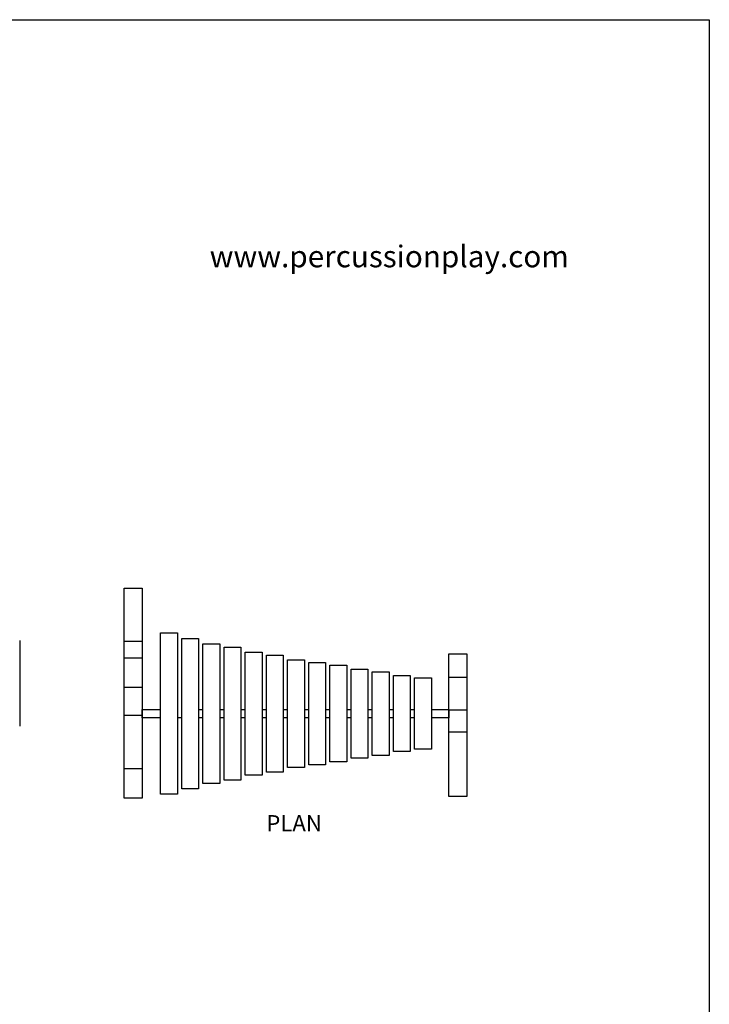
# Model space of a CAD drawing. Extents: x 0 to 219, y -8 to 280.
# Drawn here: x 115 to 216, y 136 to 280 of the extents above; entities that cross this region are included whole.
import ezdxf

# ---------------------------------------------------------------- set-up
doc = ezdxf.new("R2010")
doc.units = 0
doc.header["$LTSCALE"] = 10
doc.header["$MEASUREMENT"] = 0
doc.linetypes.add('HIDDEN', pattern=[0.375, 0.25, -0.125])
for name, color, linetype in [('5052-LOGO$0$CADdetails-2-FINELIGHT', 2, 'CONTINUOUS'), ('5052-LOGO$0$CADdetails-7-FRAME', 7, 'CONTINUOUS'), ('CADdetails-2-FINELIGHT', 2, 'CONTINUOUS'), ('CADdetails-9-EXTRAFINE', 9, 'CONTINUOUS')]:
    doc.layers.add(name, color=color, linetype=linetype)
doc.styles.add('5052-LOGO$0$CADdetails-SUBHEADING', font='ARIALN.TTF', dxfattribs={"height": 3.18})
doc.styles.add('CADdetails-NOTES', font='ARIALN.TTF', dxfattribs={"height": 2.38})

# ---------------------------------------------------------------- blocks, each defined once
blk = doc.blocks.new('5052-LOGO')
at = {"layer": '5052-LOGO$0$CADdetails-7-FRAME'}
blk.add_lwpolyline([(0, 280), (216, 280), (216, 0), (0, 0)], close=True, dxfattribs=at)
at = {"layer": '5052-LOGO$0$CADdetails-2-FINELIGHT', "style": '5052-LOGO$0$CADdetails-SUBHEADING'}
blk.add_text('www.percussionplay.com', height=3.18, dxfattribs=at).set_placement((142.99, 243.81))

msp = doc.modelspace()

# ---------------------------------------------------------------- linework, layer by layer
at = {"layer": 'CADdetails-9-EXTRAFINE', "linetype": 'Continuous'}
for p, q in [((130.506, 196.883), (133.112, 196.883)), ((130.506, 170.488), (130.506, 196.883)), ((133.112, 196.883), (133.112, 170.488)), ((135.811, 190.359), (138.279, 190.359)), ((135.811, 166.776), (135.811, 190.359)), ((138.279, 190.359), (138.279, 166.776)), ((130.506, 189.181), (133.112, 189.181)), ((130.506, 182.411), (130.506, 189.181)), ((133.112, 189.181), (133.112, 182.411)), ((138.905, 189.537), (141.373, 189.537)), ((138.905, 167.599), (138.905, 189.537)), ((141.373, 189.537), (141.373, 167.599)), ((141.998, 188.783), (144.466, 188.783)), ((141.998, 168.353), (141.998, 188.783)), ((144.466, 188.783), (144.466, 168.353)), ((145.091, 188.303), (147.559, 188.303)), ((145.091, 168.833), (145.091, 188.303)), ((147.559, 188.303), (147.559, 168.833)), ((148.184, 187.549), (150.652, 187.549)), ((148.184, 169.587), (148.184, 187.549)), ((150.652, 187.549), (150.652, 169.587)), ((151.278, 187.137), (153.746, 187.137)), ((151.278, 169.998), (151.278, 187.137)), ((153.746, 187.137), (153.746, 169.998)), ((177.947, 187.297), (180.552, 187.297)), ((177.947, 175.851), (177.947, 187.297)), ((180.552, 187.297), (180.552, 175.851)), ((130.506, 186.721), (133.112, 186.721)), ((130.506, 166.198), (130.506, 186.721)), ((133.112, 186.721), (133.112, 166.198)), ((154.371, 186.452), (156.839, 186.452)), ((154.371, 170.684), (154.371, 186.452)), ((156.839, 186.452), (156.839, 170.684)), ((157.464, 186.04), (159.932, 186.04)), ((157.464, 171.095), (157.464, 186.04)), ((159.932, 186.04), (159.932, 171.095)), ((160.557, 185.629), (163.025, 185.629)), ((160.557, 171.506), (160.557, 185.629)), ((163.025, 185.629), (163.025, 171.506)), ((163.65, 185.081), (166.118, 185.081)), ((163.65, 172.055), (163.65, 185.081)), ((166.118, 185.081), (166.118, 172.055)), ((166.744, 184.669), (169.212, 184.669)), ((166.744, 172.466), (166.744, 184.669)), ((169.212, 184.669), (169.212, 172.466)), ((169.837, 184.121), (172.305, 184.121)), ((169.837, 173.015), (169.837, 184.121)), ((172.305, 184.121), (172.305, 173.015)), ((172.93, 183.778), (175.398, 183.778)), ((172.93, 173.357), (172.93, 183.778)), ((175.398, 183.778), (175.398, 173.357)), ((177.947, 183.896), (180.552, 183.896)), ((177.947, 166.456), (177.947, 183.896)), ((180.552, 183.896), (180.552, 166.456)), ((133.112, 182.411), (130.506, 182.411)), ((133.112, 179.185), (135.811, 179.185)), ((133.112, 177.951), (133.112, 179.185)), ((141.373, 179.185), (141.998, 179.185)), ((144.466, 179.185), (145.091, 179.185)), ((147.559, 179.185), (148.184, 179.185)), ((150.652, 179.185), (151.278, 179.185)), ((153.746, 179.185), (154.371, 179.185)), ((156.839, 179.185), (157.464, 179.185)), ((159.932, 179.185), (160.557, 179.185)), ((163.025, 179.185), (163.65, 179.185)), ((166.118, 179.185), (166.744, 179.185)), ((169.212, 179.185), (169.837, 179.185)), ((172.305, 179.185), (172.93, 179.185)), ((175.398, 179.185), (177.947, 179.185)), ((177.947, 179.185), (177.947, 177.951)), ((180.552, 179.06), (177.947, 179.06)), ((133.112, 178.288), (130.506, 178.288)), ((135.811, 177.951), (133.112, 177.951)), ((138.905, 177.951), (138.279, 177.951)), ((141.998, 177.951), (141.373, 177.951)), ((145.091, 177.951), (144.466, 177.951)), ((148.184, 177.951), (147.559, 177.951)), ((151.278, 177.951), (150.652, 177.951)), ((154.371, 177.951), (153.746, 177.951)), ((157.464, 177.951), (156.839, 177.951)), ((160.557, 177.951), (159.932, 177.951)), ((163.65, 177.951), (163.025, 177.951)), ((166.744, 177.951), (166.118, 177.951)), ((169.837, 177.951), (169.212, 177.951)), ((172.93, 177.951), (172.305, 177.951)), ((177.947, 177.951), (175.398, 177.951)), ((180.552, 175.851), (177.947, 175.851)), ((172.305, 173.015), (169.837, 173.015)), ((175.398, 173.357), (172.93, 173.357)), ((163.025, 171.506), (160.557, 171.506)), ((166.118, 172.055), (163.65, 172.055)), ((169.212, 172.466), (166.744, 172.466)), ((133.112, 170.488), (130.506, 170.488)), ((153.746, 169.998), (151.278, 169.998)), ((156.839, 170.684), (154.371, 170.684)), ((159.932, 171.095), (157.464, 171.095)), ((147.559, 168.833), (145.091, 168.833)), ((150.652, 169.587), (148.184, 169.587)), ((141.373, 167.599), (138.905, 167.599)), ((144.466, 168.353), (141.998, 168.353)), ((133.112, 166.198), (130.506, 166.198)), ((138.279, 166.776), (135.811, 166.776)), ((180.552, 166.456), (177.947, 166.456))]:
    msp.add_line(p, q, dxfattribs=at)
at = {"layer": 'CADdetails-9-EXTRAFINE', "linetype": 'HIDDEN', "ltscale": 5}
msp.add_line((115.234, 189.235), (115.234, 172.622), dxfattribs=at)

# ---------------------------------------------------------------- block references
at = {"layer": 'CADdetails-2-FINELIGHT'}
msp.add_blockref('5052-LOGO', (0, 0), dxfattribs=at)

# ---------------------------------------------------------------- texts
at = {"layer": 'CADdetails-2-FINELIGHT', "style": 'CADdetails-NOTES'}
msp.add_text('%%UPLAN', height=2.38, dxfattribs=at).set_placement((151.262, 161.354))

doc.saveas('drawing.dxf')
